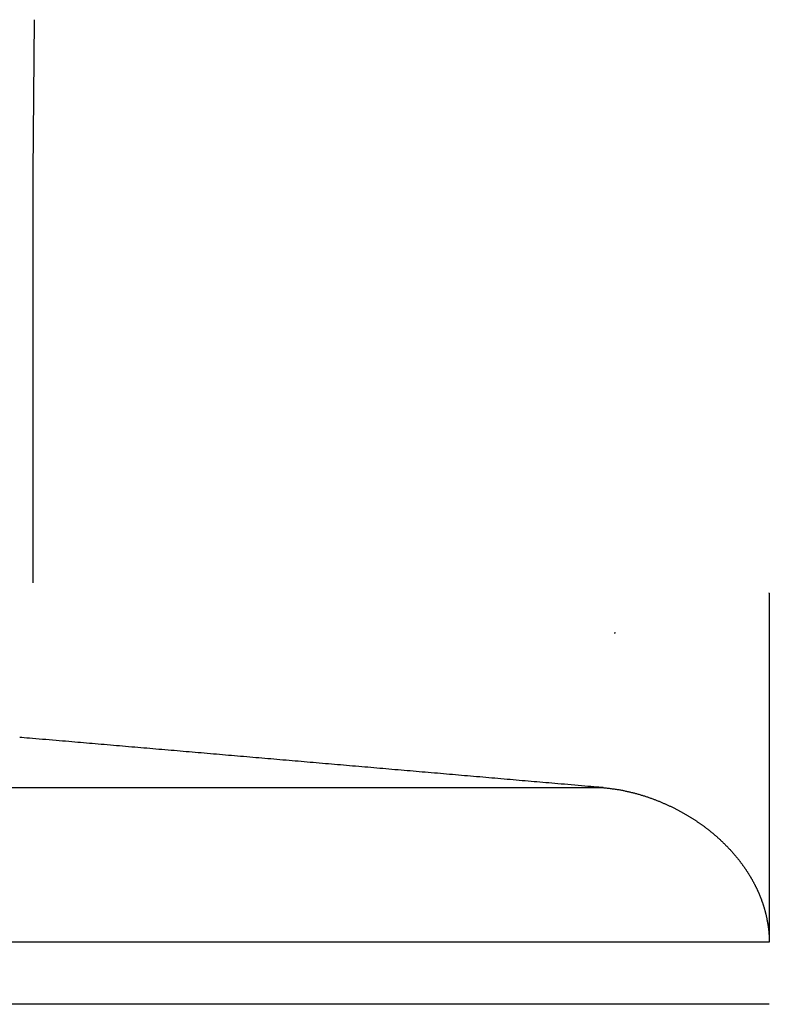
# Model space of a CAD drawing. Extents: x 249 to 441, y 69 to 227.
# Drawn here: x 283 to 284, y 205 to 208 of the extents above; entities that cross this region are included whole.
import ezdxf

# ---------------------------------------------------------------- set-up
doc = ezdxf.new("R2010")
doc.units = 0
doc.header["$MEASUREMENT"] = 0
doc.layers.add('PIC15', color=7, linetype='CONTINUOUS')

msp = doc.modelspace()

# ---------------------------------------------------------------- linework, layer by layer
at = {"layer": 'PIC15', "color": 7, "linetype": 'Continuous'}
for p, q in [((282.5845, 207.7742), (282.581, 207.4)), ((282.581, 207.4), (282.581, 206.3957)), ((284.3846, 206.3704), (284.3846, 206.3712)), ((284.3846, 206.3704), (284.3846, 205.5156)), ((284.0046, 206.2732), (284.0048, 206.2732)), ((284.0048, 206.2732), (284.0051, 206.2732)), ((284.0051, 206.2732), (284.0053, 206.2731)), ((284.0053, 206.2731), (284.0056, 206.2731)), ((284.0056, 206.2731), (284.0059, 206.273)), ((284.0059, 206.273), (284.0061, 206.273)), ((284.0061, 206.273), (284.0064, 206.2729)), ((284.0064, 206.2729), (284.0066, 206.2729)), ((284.0066, 206.2729), (284.0069, 206.2728)), ((284.0069, 206.2728), (284.0071, 206.2728)), ((284.0071, 206.2728), (284.0074, 206.2728)), ((284.0074, 206.2728), (284.0076, 206.2727)), ((282.5537, 206.0168), (282.5486, 206.0172)), ((282.5595, 206.0163), (282.5537, 206.0168)), ((282.5659, 206.0157), (282.5595, 206.0163)), ((282.5728, 206.0151), (282.5659, 206.0157)), ((282.5802, 206.0145), (282.5728, 206.0151)), ((282.588, 206.0138), (282.5802, 206.0145)), ((282.596, 206.0131), (282.588, 206.0138)), ((282.6042, 206.0124), (282.596, 206.0131)), ((282.6126, 206.0117), (282.6042, 206.0124)), ((282.621, 206.011), (282.6126, 206.0117)), ((282.6294, 206.0103), (282.621, 206.011)), ((282.6376, 206.0096), (282.6294, 206.0103)), ((282.6456, 206.0089), (282.6376, 206.0096)), ((282.6535, 206.0082), (282.6456, 206.0089)), ((282.6612, 206.0076), (282.6535, 206.0082)), ((282.6687, 206.0069), (282.6612, 206.0076)), ((282.6761, 206.0063), (282.6687, 206.0069)), ((282.6835, 206.0057), (282.6761, 206.0063)), ((282.6907, 206.005), (282.6835, 206.0057)), ((282.6979, 206.0044), (282.6907, 206.005)), ((282.705, 206.0038), (282.6979, 206.0044)), ((282.7122, 206.0032), (282.705, 206.0038)), ((282.7194, 206.0026), (282.7122, 206.0032)), ((282.7265, 206.002), (282.7194, 206.0026)), ((282.7338, 206.0013), (282.7265, 206.002)), ((282.7411, 206.0007), (282.7338, 206.0013)), ((282.7484, 206.0001), (282.7411, 206.0007)), ((282.7558, 205.9995), (282.7484, 206.0001)), ((282.7632, 205.9988), (282.7558, 205.9995)), ((282.7707, 205.9982), (282.7632, 205.9988)), ((282.7781, 205.9975), (282.7707, 205.9982)), ((282.7856, 205.9969), (282.7781, 205.9975)), ((282.7931, 205.9963), (282.7856, 205.9969)), ((282.8006, 205.9956), (282.7931, 205.9963)), ((282.808, 205.995), (282.8006, 205.9956)), ((282.8155, 205.9943), (282.808, 205.995)), ((282.823, 205.9937), (282.8155, 205.9943)), ((282.8304, 205.9931), (282.823, 205.9937)), ((282.8378, 205.9924), (282.8304, 205.9931)), ((282.8453, 205.9918), (282.8378, 205.9924)), ((282.8527, 205.9911), (282.8453, 205.9918)), ((282.8601, 205.9905), (282.8527, 205.9911)), ((282.8675, 205.9899), (282.8601, 205.9905)), ((282.8749, 205.9892), (282.8675, 205.9899)), ((282.8823, 205.9886), (282.8749, 205.9892)), ((282.8897, 205.988), (282.8823, 205.9886)), ((282.8971, 205.9873), (282.8897, 205.988)), ((282.9045, 205.9867), (282.8971, 205.9873)), ((282.9119, 205.9861), (282.9045, 205.9867)), ((282.9193, 205.9854), (282.9119, 205.9861)), ((282.9267, 205.9848), (282.9193, 205.9854)), ((282.9341, 205.9842), (282.9267, 205.9848)), ((282.9415, 205.9835), (282.9341, 205.9842)), ((282.9489, 205.9829), (282.9415, 205.9835)), ((282.9563, 205.9822), (282.9489, 205.9829)), ((282.9637, 205.9816), (282.9563, 205.9822)), ((282.9712, 205.981), (282.9637, 205.9816)), ((282.9786, 205.9803), (282.9712, 205.981)), ((282.986, 205.9797), (282.9786, 205.9803)), ((282.9934, 205.9791), (282.986, 205.9797)), ((283.0008, 205.9784), (282.9934, 205.9791)), ((283.0082, 205.9778), (283.0008, 205.9784)), ((283.0157, 205.9771), (283.0082, 205.9778)), ((283.0231, 205.9765), (283.0157, 205.9771)), ((283.0305, 205.9759), (283.0231, 205.9765)), ((283.0379, 205.9752), (283.0305, 205.9759)), ((283.0453, 205.9746), (283.0379, 205.9752)), ((283.0527, 205.974), (283.0453, 205.9746)), ((283.0601, 205.9733), (283.0527, 205.974)), ((283.0675, 205.9727), (283.0601, 205.9733)), ((283.0749, 205.972), (283.0675, 205.9727)), ((283.0824, 205.9714), (283.0749, 205.972)), ((283.0898, 205.9708), (283.0824, 205.9714)), ((283.0972, 205.9701), (283.0898, 205.9708)), ((283.1046, 205.9695), (283.0972, 205.9701)), ((283.112, 205.9689), (283.1046, 205.9695)), ((283.1194, 205.9682), (283.112, 205.9689)), ((283.1268, 205.9676), (283.1194, 205.9682)), ((283.1342, 205.9669), (283.1268, 205.9676)), ((283.1417, 205.9663), (283.1342, 205.9669)), ((283.1491, 205.9657), (283.1417, 205.9663)), ((283.1565, 205.965), (283.1491, 205.9657)), ((283.1639, 205.9644), (283.1565, 205.965)), ((283.1713, 205.9638), (283.1639, 205.9644)), ((283.1787, 205.9631), (283.1713, 205.9638)), ((283.1861, 205.9625), (283.1787, 205.9631)), ((283.1935, 205.9618), (283.1861, 205.9625)), ((283.201, 205.9612), (283.1935, 205.9618)), ((283.2084, 205.9606), (283.201, 205.9612)), ((283.2158, 205.9599), (283.2084, 205.9606)), ((283.2232, 205.9593), (283.2158, 205.9599)), ((283.2306, 205.9587), (283.2232, 205.9593)), ((283.238, 205.958), (283.2306, 205.9587)), ((283.2454, 205.9574), (283.238, 205.958)), ((283.2528, 205.9567), (283.2454, 205.9574)), ((283.2603, 205.9561), (283.2528, 205.9567)), ((283.2677, 205.9555), (283.2603, 205.9561)), ((283.2751, 205.9548), (283.2677, 205.9555)), ((283.2825, 205.9542), (283.2751, 205.9548)), ((283.2899, 205.9535), (283.2825, 205.9542)), ((283.2973, 205.9529), (283.2899, 205.9535)), ((283.3047, 205.9523), (283.2973, 205.9529)), ((283.3121, 205.9516), (283.3047, 205.9523)), ((283.3196, 205.951), (283.3121, 205.9516)), ((283.327, 205.9504), (283.3196, 205.951)), ((283.3344, 205.9497), (283.327, 205.9504)), ((283.3418, 205.9491), (283.3344, 205.9497)), ((283.3492, 205.9484), (283.3418, 205.9491)), ((283.3566, 205.9478), (283.3492, 205.9484)), ((283.364, 205.9472), (283.3566, 205.9478)), ((283.3715, 205.9465), (283.364, 205.9472)), ((283.3789, 205.9459), (283.3715, 205.9465)), ((283.3863, 205.9452), (283.3789, 205.9459)), ((283.3937, 205.9446), (283.3863, 205.9452)), ((283.4011, 205.944), (283.3937, 205.9446)), ((283.4085, 205.9433), (283.4011, 205.944)), ((283.4159, 205.9427), (283.4085, 205.9433)), ((283.4233, 205.9421), (283.4159, 205.9427)), ((283.4307, 205.9414), (283.4233, 205.9421)), ((283.4382, 205.9408), (283.4307, 205.9414)), ((283.4456, 205.9401), (283.4382, 205.9408)), ((283.453, 205.9395), (283.4456, 205.9401)), ((283.4604, 205.9389), (283.453, 205.9395)), ((283.4678, 205.9382), (283.4604, 205.9389)), ((283.4752, 205.9376), (283.4678, 205.9382)), ((283.4826, 205.9369), (283.4752, 205.9376)), ((283.49, 205.9363), (283.4826, 205.9369)), ((283.4975, 205.9357), (283.49, 205.9363)), ((283.5049, 205.935), (283.4975, 205.9357)), ((283.5123, 205.9344), (283.5049, 205.935)), ((283.5197, 205.9337), (283.5123, 205.9344)), ((283.5271, 205.9331), (283.5197, 205.9337)), ((283.5345, 205.9325), (283.5271, 205.9331)), ((283.5419, 205.9318), (283.5345, 205.9325)), ((283.5494, 205.9312), (283.5419, 205.9318)), ((283.5568, 205.9305), (283.5494, 205.9312)), ((283.5642, 205.9299), (283.5568, 205.9305)), ((283.5716, 205.9293), (283.5642, 205.9299)), ((283.579, 205.9286), (283.5716, 205.9293)), ((283.5864, 205.928), (283.579, 205.9286)), ((283.5938, 205.9273), (283.5864, 205.928)), ((283.6013, 205.9267), (283.5938, 205.9273)), ((283.6087, 205.9261), (283.6013, 205.9267)), ((283.6161, 205.9254), (283.6087, 205.9261)), ((283.6235, 205.9248), (283.6161, 205.9254)), ((283.6309, 205.9242), (283.6235, 205.9248)), ((283.6382, 205.9235), (283.6309, 205.9242)), ((283.6456, 205.9229), (283.6382, 205.9235)), ((283.653, 205.9222), (283.6456, 205.9229)), ((283.6604, 205.9216), (283.653, 205.9222)), ((283.6678, 205.921), (283.6604, 205.9216)), ((283.6753, 205.9203), (283.6678, 205.921)), ((283.6827, 205.9197), (283.6753, 205.9203)), ((283.6901, 205.919), (283.6827, 205.9197)), ((283.6976, 205.9184), (283.6901, 205.919)), ((283.705, 205.9177), (283.6976, 205.9184)), ((283.7125, 205.9171), (283.705, 205.9177)), ((283.72, 205.9165), (283.7125, 205.9171)), ((283.7274, 205.9158), (283.72, 205.9165)), ((283.7349, 205.9152), (283.7274, 205.9158)), ((283.7424, 205.9145), (283.7349, 205.9152)), ((283.7499, 205.9139), (283.7424, 205.9145)), ((283.7573, 205.9132), (283.7499, 205.9139)), ((283.7647, 205.9126), (283.7573, 205.9132)), ((283.7721, 205.912), (283.7647, 205.9126)), ((283.7794, 205.9113), (283.7721, 205.912)), ((283.7867, 205.9107), (283.7794, 205.9113)), ((283.794, 205.9101), (283.7867, 205.9107)), ((283.8012, 205.9094), (283.794, 205.9101)), ((283.8083, 205.9088), (283.8012, 205.9094)), ((283.8155, 205.9082), (283.8083, 205.9088)), ((283.8226, 205.9076), (283.8155, 205.9082)), ((283.8298, 205.907), (283.8226, 205.9076)), ((283.837, 205.9063), (283.8298, 205.907)), ((283.8444, 205.9057), (283.837, 205.9063)), ((283.8518, 205.9051), (283.8444, 205.9057)), ((283.8593, 205.9044), (283.8518, 205.9051)), ((283.867, 205.9038), (283.8593, 205.9044)), ((283.8749, 205.9031), (283.867, 205.9038)), ((283.8829, 205.9024), (283.8749, 205.9031)), ((283.8911, 205.9017), (283.8829, 205.9024)), ((283.8995, 205.9009), (283.8911, 205.9017)), ((283.9079, 205.9002), (283.8995, 205.9009)), ((283.9163, 205.8995), (283.9079, 205.9002)), ((283.9245, 205.8988), (283.9163, 205.8995)), ((283.9325, 205.8981), (283.9245, 205.8988)), ((283.9403, 205.8974), (283.9325, 205.8981)), ((283.9477, 205.8968), (283.9403, 205.8974)), ((283.9546, 205.8962), (283.9477, 205.8968)), ((273.9315, 205.8942), (283.978, 205.8942)), ((283.961, 205.8956), (283.9546, 205.8962)), ((283.9668, 205.8951), (283.961, 205.8956)), ((283.9719, 205.8947), (283.9668, 205.8951)), ((283.9724, 205.8946), (283.9719, 205.8947)), ((283.9729, 205.8946), (283.9724, 205.8946)), ((283.9734, 205.8946), (283.9729, 205.8946)), ((283.9739, 205.8945), (283.9734, 205.8946)), ((283.9744, 205.8945), (283.9739, 205.8945)), ((283.9749, 205.8944), (283.9744, 205.8945)), ((283.9754, 205.8944), (283.9749, 205.8944)), ((283.9759, 205.8943), (283.9754, 205.8944)), ((283.9764, 205.8943), (283.9759, 205.8943)), ((283.977, 205.8942), (283.9764, 205.8943)), ((283.9775, 205.8942), (283.977, 205.8942)), ((283.978, 205.8942), (283.9775, 205.8942)), ((283.978, 205.8942), (283.9795, 205.894)), ((283.9795, 205.894), (283.9813, 205.8938)), ((283.9813, 205.8938), (283.9832, 205.8936)), ((283.9832, 205.8936), (283.9854, 205.8934)), ((283.9854, 205.8934), (283.9876, 205.8931)), ((283.9876, 205.8931), (283.99, 205.8929)), ((283.99, 205.8929), (283.9924, 205.8926)), ((283.9924, 205.8926), (283.9949, 205.8923)), ((283.9949, 205.8923), (283.9974, 205.892)), ((283.9974, 205.892), (284, 205.8917)), ((284, 205.8917), (284.0025, 205.8914)), ((284.0025, 205.8914), (284.0049, 205.891)), ((284.0049, 205.891), (284.0073, 205.8907)), ((284.0073, 205.8907), (284.0096, 205.8904)), ((284.0096, 205.8904), (284.0119, 205.89)), ((284.0119, 205.89), (284.0141, 205.8896)), ((284.0141, 205.8896), (284.0163, 205.8893)), ((284.0163, 205.8893), (284.0184, 205.8889)), ((284.0184, 205.8889), (284.0205, 205.8885)), ((284.0205, 205.8885), (284.0225, 205.8881)), ((284.0225, 205.8881), (284.0246, 205.8877)), ((284.0246, 205.8877), (284.0266, 205.8873)), ((284.0266, 205.8873), (284.0286, 205.8869)), ((284.0286, 205.8869), (284.0307, 205.8865)), ((284.0307, 205.8865), (284.0327, 205.886)), ((284.0327, 205.886), (284.0348, 205.8856)), ((284.0348, 205.8856), (284.0368, 205.8851)), ((284.0368, 205.8851), (284.0389, 205.8847)), ((284.0389, 205.8847), (284.0409, 205.8842)), ((284.0409, 205.8842), (284.043, 205.8837)), ((284.043, 205.8837), (284.045, 205.8832)), ((284.045, 205.8832), (284.0471, 205.8827)), ((284.0471, 205.8827), (284.0491, 205.8822)), ((284.0491, 205.8822), (284.0512, 205.8817)), ((284.0512, 205.8817), (284.0532, 205.8812)), ((284.0532, 205.8812), (284.0552, 205.8807)), ((284.0552, 205.8807), (284.0572, 205.8802)), ((284.0572, 205.8802), (284.0592, 205.8796)), ((284.0592, 205.8796), (284.0612, 205.8791)), ((284.0612, 205.8791), (284.0632, 205.8785)), ((284.0632, 205.8785), (284.0651, 205.878)), ((284.0651, 205.878), (284.0671, 205.8774)), ((284.0671, 205.8774), (284.069, 205.8768)), ((284.069, 205.8768), (284.0709, 205.8762)), ((284.0709, 205.8762), (284.0729, 205.8756)), ((284.0729, 205.8756), (284.0748, 205.8751)), ((284.0748, 205.8751), (284.0767, 205.8745)), ((284.0767, 205.8745), (284.0786, 205.8739)), ((284.0786, 205.8739), (284.0805, 205.8732)), ((284.0805, 205.8732), (284.0823, 205.8726)), ((284.0823, 205.8726), (284.0842, 205.872)), ((284.0842, 205.872), (284.0861, 205.8714)), ((284.0861, 205.8714), (284.0879, 205.8708)), ((284.0879, 205.8708), (284.0898, 205.8701)), ((284.0898, 205.8701), (284.0916, 205.8695)), ((284.0916, 205.8695), (284.0935, 205.8688)), ((284.0935, 205.8688), (284.0953, 205.8682)), ((284.0953, 205.8682), (284.0971, 205.8675)), ((284.0971, 205.8675), (284.0989, 205.8669)), ((284.0989, 205.8669), (284.1007, 205.8662)), ((284.1007, 205.8662), (284.1025, 205.8656)), ((284.1025, 205.8656), (284.1043, 205.8649)), ((284.1043, 205.8649), (284.106, 205.8642)), ((284.106, 205.8642), (284.1078, 205.8635)), ((284.1078, 205.8635), (284.1095, 205.8629)), ((284.1095, 205.8629), (284.1113, 205.8622)), ((284.1113, 205.8622), (284.113, 205.8615)), ((284.113, 205.8615), (284.1147, 205.8608)), ((284.1147, 205.8608), (284.1164, 205.8601)), ((284.1164, 205.8601), (284.1182, 205.8594)), ((284.1182, 205.8594), (284.1198, 205.8587)), ((284.1198, 205.8587), (284.1215, 205.858)), ((284.1215, 205.858), (284.1232, 205.8573)), ((284.1232, 205.8573), (284.1249, 205.8566)), ((284.1249, 205.8566), (284.1265, 205.8558)), ((284.1265, 205.8558), (284.1282, 205.8551)), ((284.1282, 205.8551), (284.1298, 205.8544)), ((284.1298, 205.8544), (284.1315, 205.8537)), ((284.1315, 205.8537), (284.1331, 205.8529)), ((284.1331, 205.8529), (284.1347, 205.8522)), ((284.1347, 205.8522), (284.1363, 205.8514)), ((284.1363, 205.8514), (284.1379, 205.8507)), ((284.1379, 205.8507), (284.1395, 205.85)), ((284.1395, 205.85), (284.1411, 205.8492)), ((284.1411, 205.8492), (284.1427, 205.8485)), ((284.1427, 205.8485), (284.1443, 205.8477)), ((284.1443, 205.8477), (284.1459, 205.8469)), ((284.1459, 205.8469), (284.1474, 205.8462)), ((284.1474, 205.8462), (284.149, 205.8454)), ((284.149, 205.8454), (284.1505, 205.8446)), ((284.1505, 205.8446), (284.152, 205.8439)), ((284.152, 205.8439), (284.1536, 205.8431)), ((284.1536, 205.8431), (284.1551, 205.8423)), ((284.1551, 205.8423), (284.1566, 205.8415)), ((284.1566, 205.8415), (284.1581, 205.8407)), ((284.1581, 205.8407), (284.1596, 205.84)), ((284.1596, 205.84), (284.1611, 205.8392)), ((284.1611, 205.8392), (284.1626, 205.8384)), ((284.1626, 205.8384), (284.1641, 205.8376)), ((284.1641, 205.8376), (284.1656, 205.8368)), ((284.1656, 205.8368), (284.1671, 205.836)), ((284.1671, 205.836), (284.1685, 205.8352)), ((284.1685, 205.8352), (284.17, 205.8344)), ((284.17, 205.8344), (284.1714, 205.8336)), ((284.1714, 205.8336), (284.1729, 205.8327)), ((284.1729, 205.8327), (284.1743, 205.8319)), ((284.1743, 205.8319), (284.1758, 205.8311)), ((284.1758, 205.8311), (284.1772, 205.8303)), ((284.1772, 205.8303), (284.1786, 205.8295)), ((284.1786, 205.8295), (284.18, 205.8286)), ((284.18, 205.8286), (284.1814, 205.8278)), ((284.1814, 205.8278), (284.1828, 205.827)), ((284.1828, 205.827), (284.1842, 205.8262)), ((284.1842, 205.8262), (284.1856, 205.8253)), ((284.1856, 205.8253), (284.187, 205.8245)), ((284.187, 205.8245), (284.1884, 205.8237)), ((284.1884, 205.8237), (284.1897, 205.8228)), ((284.1897, 205.8228), (284.1911, 205.822)), ((284.1911, 205.822), (284.1925, 205.8211)), ((284.1925, 205.8211), (284.1938, 205.8203)), ((284.1938, 205.8203), (284.1951, 205.8195)), ((284.1951, 205.8195), (284.1965, 205.8186)), ((284.1965, 205.8186), (284.1978, 205.8178)), ((284.1978, 205.8178), (284.1991, 205.8169)), ((284.1991, 205.8169), (284.2005, 205.8161)), ((284.2005, 205.8161), (284.2018, 205.8152)), ((284.2018, 205.8152), (284.2031, 205.8144)), ((284.2031, 205.8144), (284.2044, 205.8135)), ((284.2044, 205.8135), (284.2057, 205.8126)), ((284.2057, 205.8126), (284.2069, 205.8118)), ((284.2069, 205.8118), (284.2082, 205.8109)), ((284.2082, 205.8109), (284.2095, 205.8101)), ((284.2095, 205.8101), (284.2108, 205.8092)), ((284.2108, 205.8092), (284.212, 205.8083)), ((284.212, 205.8083), (284.2133, 205.8075)), ((284.2133, 205.8075), (284.2145, 205.8066)), ((284.2145, 205.8066), (284.2158, 205.8057)), ((284.2158, 205.8057), (284.217, 205.8049)), ((284.217, 205.8049), (284.2182, 205.804)), ((284.2182, 205.804), (284.2195, 205.8031)), ((284.2195, 205.8031), (284.2207, 205.8022)), ((284.2207, 205.8022), (284.2219, 205.8014)), ((284.2219, 205.8014), (284.2231, 205.8005)), ((284.2231, 205.8005), (284.2243, 205.7996)), ((284.2243, 205.7996), (284.2255, 205.7987)), ((284.2255, 205.7987), (284.2267, 205.7978)), ((284.2267, 205.7978), (284.2279, 205.7969)), ((284.2279, 205.7969), (284.2291, 205.7961)), ((284.2291, 205.7961), (284.2302, 205.7952)), ((284.2302, 205.7952), (284.2314, 205.7943)), ((284.2314, 205.7943), (284.2326, 205.7934)), ((284.2326, 205.7934), (284.2337, 205.7925)), ((284.2337, 205.7925), (284.2349, 205.7916)), ((284.2349, 205.7916), (284.236, 205.7907)), ((284.236, 205.7907), (284.2371, 205.7898)), ((284.2371, 205.7898), (284.2383, 205.7889)), ((284.2383, 205.7889), (284.2394, 205.788)), ((284.2394, 205.788), (284.2405, 205.7871)), ((284.2405, 205.7871), (284.2416, 205.7862)), ((284.2416, 205.7862), (284.2428, 205.7853)), ((284.2428, 205.7853), (284.2439, 205.7844)), ((284.2439, 205.7844), (284.245, 205.7835)), ((284.245, 205.7835), (284.246, 205.7826)), ((284.246, 205.7826), (284.2471, 205.7817)), ((284.2471, 205.7817), (284.2482, 205.7808)), ((284.2482, 205.7808), (284.2493, 205.7798)), ((284.2493, 205.7798), (284.2504, 205.7789)), ((284.2504, 205.7789), (284.2514, 205.778)), ((284.2514, 205.778), (284.2525, 205.7771)), ((284.2525, 205.7771), (284.2536, 205.7762)), ((284.2536, 205.7762), (284.2546, 205.7753)), ((284.2546, 205.7753), (284.2557, 205.7743)), ((284.2557, 205.7743), (284.2567, 205.7734)), ((284.2567, 205.7734), (284.2577, 205.7725)), ((284.2577, 205.7725), (284.2588, 205.7716)), ((284.2588, 205.7716), (284.2598, 205.7707)), ((284.2598, 205.7707), (284.2608, 205.7697)), ((284.2608, 205.7697), (284.2618, 205.7688)), ((284.2618, 205.7688), (284.2628, 205.7679)), ((284.2628, 205.7679), (284.2638, 205.7669)), ((284.2638, 205.7669), (284.2648, 205.766)), ((284.2648, 205.766), (284.2658, 205.7651)), ((284.2658, 205.7651), (284.2668, 205.7641)), ((284.2668, 205.7641), (284.2678, 205.7632)), ((284.2678, 205.7632), (284.2688, 205.7623)), ((284.2688, 205.7623), (284.2698, 205.7613)), ((284.2698, 205.7613), (284.2707, 205.7604)), ((284.2707, 205.7604), (284.2717, 205.7595)), ((284.2717, 205.7595), (284.2727, 205.7585)), ((284.2727, 205.7585), (284.2736, 205.7576)), ((284.2736, 205.7576), (284.2746, 205.7566)), ((284.2746, 205.7566), (284.2755, 205.7557)), ((284.2755, 205.7557), (284.2765, 205.7548)), ((284.2765, 205.7548), (284.2774, 205.7538)), ((284.2774, 205.7538), (284.2783, 205.7529)), ((284.2783, 205.7529), (284.2793, 205.7519)), ((284.2793, 205.7519), (284.2802, 205.751)), ((284.2802, 205.751), (284.2811, 205.75)), ((284.2811, 205.75), (284.282, 205.7491)), ((284.282, 205.7491), (284.2829, 205.7481)), ((284.2829, 205.7481), (284.2838, 205.7472)), ((284.2838, 205.7472), (284.2847, 205.7462)), ((284.2847, 205.7462), (284.2856, 205.7453)), ((284.2856, 205.7453), (284.2865, 205.7443)), ((284.2865, 205.7443), (284.2874, 205.7434)), ((284.2874, 205.7434), (284.2883, 205.7424)), ((284.2883, 205.7424), (284.2892, 205.7415)), ((284.2892, 205.7415), (284.29, 205.7405)), ((284.29, 205.7405), (284.2909, 205.7395)), ((284.2909, 205.7395), (284.2918, 205.7386)), ((284.2918, 205.7386), (284.2926, 205.7376)), ((284.2926, 205.7376), (284.2935, 205.7367)), ((284.2935, 205.7367), (284.2944, 205.7357)), ((284.2944, 205.7357), (284.2952, 205.7347)), ((284.2952, 205.7347), (284.296, 205.7338)), ((284.296, 205.7338), (284.2969, 205.7328)), ((284.2969, 205.7328), (284.2977, 205.7319)), ((284.2977, 205.7319), (284.2986, 205.7309)), ((284.2986, 205.7309), (284.2994, 205.7299)), ((284.2994, 205.7299), (284.3002, 205.729)), ((284.3002, 205.729), (284.301, 205.728)), ((284.301, 205.728), (284.3018, 205.727)), ((284.3018, 205.727), (284.3026, 205.7261)), ((284.3026, 205.7261), (284.3034, 205.7251)), ((284.3034, 205.7251), (284.3042, 205.7241)), ((284.3042, 205.7241), (284.305, 205.7232)), ((284.305, 205.7232), (284.3058, 205.7222)), ((284.3058, 205.7222), (284.3066, 205.7212)), ((284.3066, 205.7212), (284.3074, 205.7203)), ((284.3074, 205.7203), (284.3082, 205.7193)), ((284.3082, 205.7193), (284.309, 205.7183)), ((284.309, 205.7183), (284.3097, 205.7173)), ((284.3097, 205.7173), (284.3105, 205.7164)), ((284.3105, 205.7164), (284.3112, 205.7154)), ((284.3112, 205.7154), (284.312, 205.7144)), ((284.312, 205.7144), (284.3128, 205.7135)), ((284.3128, 205.7135), (284.3135, 205.7125)), ((284.3135, 205.7125), (284.3142, 205.7115)), ((284.3142, 205.7115), (284.315, 205.7105)), ((284.315, 205.7105), (284.3157, 205.7096)), ((284.3157, 205.7096), (284.3164, 205.7086)), ((284.3164, 205.7086), (284.3172, 205.7076)), ((284.3172, 205.7076), (284.3179, 205.7066)), ((284.3179, 205.7066), (284.3186, 205.7056)), ((284.3186, 205.7056), (284.3193, 205.7047)), ((284.3193, 205.7047), (284.32, 205.7037)), ((284.32, 205.7037), (284.3207, 205.7027)), ((284.3207, 205.7027), (284.3214, 205.7017)), ((284.3214, 205.7017), (284.3221, 205.7008)), ((284.3221, 205.7008), (284.3228, 205.6998)), ((284.3228, 205.6998), (284.3235, 205.6988)), ((284.3235, 205.6988), (284.3242, 205.6978)), ((284.3242, 205.6978), (284.3249, 205.6968)), ((284.3249, 205.6968), (284.3255, 205.6959)), ((284.3255, 205.6959), (284.3262, 205.6949)), ((284.3262, 205.6949), (284.3269, 205.6939)), ((284.3269, 205.6939), (284.3275, 205.6929)), ((284.3275, 205.6929), (284.3282, 205.6919)), ((284.3282, 205.6919), (284.3288, 205.6909)), ((284.3288, 205.6909), (284.3295, 205.69)), ((284.3295, 205.69), (284.3301, 205.689)), ((284.3301, 205.689), (284.3308, 205.688)), ((284.3308, 205.688), (284.3314, 205.687)), ((284.3314, 205.687), (284.332, 205.686)), ((284.332, 205.686), (284.3327, 205.685)), ((284.3327, 205.685), (284.3333, 205.684)), ((284.3333, 205.684), (284.3339, 205.6831)), ((284.3339, 205.6831), (284.3345, 205.6821)), ((284.3345, 205.6821), (284.3351, 205.6811)), ((284.3351, 205.6811), (284.3357, 205.6801)), ((284.3357, 205.6801), (284.3363, 205.6791)), ((284.3363, 205.6791), (284.3369, 205.6781)), ((284.3369, 205.6781), (284.3375, 205.6771)), ((284.3375, 205.6771), (284.3381, 205.6761)), ((284.3381, 205.6761), (284.3387, 205.6751)), ((284.3387, 205.6751), (284.3393, 205.6741)), ((284.3393, 205.6741), (284.3399, 205.6732)), ((284.3399, 205.6732), (284.3405, 205.6722)), ((284.3405, 205.6722), (284.341, 205.6712)), ((284.341, 205.6712), (284.3416, 205.6702)), ((284.3416, 205.6702), (284.3422, 205.6692)), ((284.3422, 205.6692), (284.3427, 205.6682)), ((284.3427, 205.6682), (284.3433, 205.6672)), ((284.3433, 205.6672), (284.3438, 205.6662)), ((284.3438, 205.6662), (284.3444, 205.6652)), ((284.3444, 205.6652), (284.3449, 205.6642)), ((284.3449, 205.6642), (284.3455, 205.6632)), ((284.3455, 205.6632), (284.346, 205.6622)), ((284.346, 205.6622), (284.3465, 205.6612)), ((284.3465, 205.6612), (284.347, 205.6602)), ((284.347, 205.6602), (284.3476, 205.6592)), ((284.3476, 205.6592), (284.3481, 205.6582)), ((284.3481, 205.6582), (284.3486, 205.6572)), ((284.3486, 205.6572), (284.3491, 205.6562)), ((284.3491, 205.6562), (284.3496, 205.6552)), ((284.3496, 205.6552), (284.3501, 205.6542)), ((284.3501, 205.6542), (284.3506, 205.6532)), ((284.3506, 205.6532), (284.3511, 205.6522)), ((284.3511, 205.6522), (284.3516, 205.6512)), ((284.3516, 205.6512), (284.3521, 205.6502)), ((284.3521, 205.6502), (284.3526, 205.6492)), ((284.3526, 205.6492), (284.3531, 205.6482)), ((284.3531, 205.6482), (284.3536, 205.6472)), ((284.3536, 205.6472), (284.354, 205.6462)), ((284.354, 205.6462), (284.3545, 205.6452)), ((284.3545, 205.6452), (284.355, 205.6442)), ((284.355, 205.6442), (284.3554, 205.6432)), ((284.3554, 205.6432), (284.3559, 205.6422)), ((284.3559, 205.6422), (284.3563, 205.6412)), ((284.3563, 205.6412), (284.3568, 205.6402)), ((284.3568, 205.6402), (284.3572, 205.6392)), ((284.3572, 205.6392), (284.3577, 205.6382)), ((284.3577, 205.6382), (284.3581, 205.6372)), ((284.3581, 205.6372), (284.3586, 205.6362)), ((284.3586, 205.6362), (284.359, 205.6352)), ((284.359, 205.6352), (284.3594, 205.6341)), ((284.3594, 205.6341), (284.3599, 205.6331)), ((284.3599, 205.6331), (284.3603, 205.6321)), ((284.3603, 205.6321), (284.3607, 205.6311)), ((284.3607, 205.6311), (284.3611, 205.6301)), ((284.3611, 205.6301), (284.3615, 205.6291)), ((284.3615, 205.6291), (284.3619, 205.6281)), ((284.3619, 205.6281), (284.3623, 205.6271)), ((284.3623, 205.6271), (284.3627, 205.6261)), ((284.3627, 205.6261), (284.3631, 205.6251)), ((284.3631, 205.6251), (284.3635, 205.624)), ((284.3635, 205.624), (284.3639, 205.623)), ((284.3639, 205.623), (284.3643, 205.622)), ((284.3643, 205.622), (284.3647, 205.621)), ((284.3647, 205.621), (284.3651, 205.62)), ((284.3651, 205.62), (284.3654, 205.619)), ((284.3654, 205.619), (284.3658, 205.618)), ((284.3658, 205.618), (284.3662, 205.617)), ((284.3662, 205.617), (284.3665, 205.6159)), ((284.3665, 205.6159), (284.3669, 205.6149)), ((284.3669, 205.6149), (284.3673, 205.6139)), ((284.3673, 205.6139), (284.3676, 205.6129)), ((284.3676, 205.6129), (284.368, 205.6119)), ((284.368, 205.6119), (284.3683, 205.6109)), ((284.3683, 205.6109), (284.3686, 205.6098)), ((284.3686, 205.6098), (284.369, 205.6088)), ((284.369, 205.6088), (284.3693, 205.6078)), ((284.3693, 205.6078), (284.3696, 205.6068)), ((284.3696, 205.6068), (284.37, 205.6058)), ((284.37, 205.6058), (284.3703, 205.6047)), ((284.3703, 205.6047), (284.3706, 205.6037)), ((284.3706, 205.6037), (284.3709, 205.6027)), ((284.3709, 205.6027), (284.3712, 205.6017)), ((284.3712, 205.6017), (284.3716, 205.6007)), ((284.3716, 205.6007), (284.3719, 205.5997)), ((284.3719, 205.5997), (284.3722, 205.5986)), ((284.3722, 205.5986), (284.3725, 205.5976)), ((284.3725, 205.5976), (284.3728, 205.5966)), ((284.3728, 205.5966), (284.373, 205.5956)), ((284.373, 205.5956), (284.3733, 205.5945)), ((284.3733, 205.5945), (284.3736, 205.5935)), ((284.3736, 205.5935), (284.3739, 205.5925)), ((284.3739, 205.5925), (284.3742, 205.5915)), ((284.3742, 205.5915), (284.3744, 205.5905)), ((284.3744, 205.5905), (284.3747, 205.5894)), ((284.3747, 205.5894), (284.375, 205.5884)), ((284.375, 205.5884), (284.3752, 205.5874)), ((284.3752, 205.5874), (284.3755, 205.5864)), ((284.3755, 205.5864), (284.3758, 205.5853)), ((284.3758, 205.5853), (284.376, 205.5843)), ((284.376, 205.5843), (284.3763, 205.5833)), ((284.3763, 205.5833), (284.3765, 205.5823)), ((284.3765, 205.5823), (284.3767, 205.5813)), ((284.3767, 205.5813), (284.377, 205.5802)), ((284.377, 205.5802), (284.3772, 205.5792)), ((284.3772, 205.5792), (284.3774, 205.5782)), ((284.3774, 205.5782), (284.3777, 205.5772)), ((284.3777, 205.5772), (284.3779, 205.5761)), ((284.3779, 205.5761), (284.3781, 205.5751)), ((284.3781, 205.5751), (284.3783, 205.5741)), ((284.3783, 205.5741), (284.3785, 205.5731)), ((284.3785, 205.5731), (284.3787, 205.572)), ((284.3787, 205.572), (284.3789, 205.571)), ((284.3789, 205.571), (284.3791, 205.57)), ((284.3791, 205.57), (284.3793, 205.5689)), ((284.3793, 205.5689), (284.3795, 205.5679)), ((284.3795, 205.5679), (284.3797, 205.5669)), ((284.3797, 205.5669), (284.3799, 205.5659)), ((284.3799, 205.5659), (284.3801, 205.5649)), ((284.3801, 205.5649), (284.3803, 205.5638)), ((284.3803, 205.5638), (284.3804, 205.5628)), ((284.3804, 205.5628), (284.3806, 205.5618)), ((284.3806, 205.5618), (284.3808, 205.5608)), ((284.3808, 205.5608), (284.3809, 205.5597)), ((284.3809, 205.5597), (284.3811, 205.5587)), ((284.3811, 205.5587), (284.3812, 205.5577)), ((284.3812, 205.5577), (284.3814, 205.5567)), ((284.3814, 205.5567), (284.3815, 205.5556)), ((284.3815, 205.5556), (284.3817, 205.5546)), ((284.3817, 205.5546), (284.3818, 205.5536)), ((284.3818, 205.5536), (284.382, 205.5525)), ((284.382, 205.5525), (284.3821, 205.5515)), ((284.3821, 205.5515), (284.3822, 205.5505)), ((284.3822, 205.5505), (284.3824, 205.5494)), ((284.3824, 205.5494), (284.3825, 205.5484)), ((284.3825, 205.5484), (284.3826, 205.5474)), ((284.3826, 205.5474), (284.3827, 205.5463)), ((284.3827, 205.5463), (284.3828, 205.5453)), ((284.3828, 205.5453), (284.383, 205.5443)), ((284.383, 205.5443), (284.3831, 205.5432)), ((284.3831, 205.5432), (284.3832, 205.5422)), ((284.3832, 205.5422), (284.3833, 205.5412)), ((284.3833, 205.5412), (284.3834, 205.5402)), ((284.3834, 205.5402), (284.3834, 205.5392)), ((284.3834, 205.5392), (284.3835, 205.5382)), ((284.3835, 205.5382), (284.3836, 205.5372)), ((284.3836, 205.5372), (284.3837, 205.5362)), ((284.3837, 205.5362), (284.3838, 205.5353)), ((284.3838, 205.5353), (284.3839, 205.5342)), ((284.3846, 205.5156), (273.5846, 205.5156)), ((284.3839, 205.5342), (284.3839, 205.5332)), ((284.3839, 205.5332), (284.384, 205.5322)), ((284.384, 205.5322), (284.3841, 205.5312)), ((284.3841, 205.5312), (284.3841, 205.5301)), ((284.3841, 205.5301), (284.3842, 205.529)), ((284.3842, 205.529), (284.3842, 205.5279)), ((284.3842, 205.5279), (284.3843, 205.5268)), ((284.3843, 205.5268), (284.3843, 205.5256)), ((284.3843, 205.5256), (284.3844, 205.5244)), ((284.3844, 205.5244), (284.3844, 205.5233)), ((284.3844, 205.5233), (284.3844, 205.5222)), ((284.3844, 205.5222), (284.3845, 205.521)), ((284.3845, 205.521), (284.3845, 205.52)), ((284.3845, 205.52), (284.3845, 205.5189)), ((284.3845, 205.5189), (284.3845, 205.518)), ((284.3845, 205.518), (284.3845, 205.5171)), ((284.3845, 205.5171), (284.3846, 205.5163)), ((284.3846, 205.5163), (284.3846, 205.5156)), ((284.2846, 205.3638), (273.6846, 205.3638)), ((284.3846, 205.3638), (284.2846, 205.3638))]:
    msp.add_line(p, q, dxfattribs=at)

doc.saveas('drawing.dxf')
